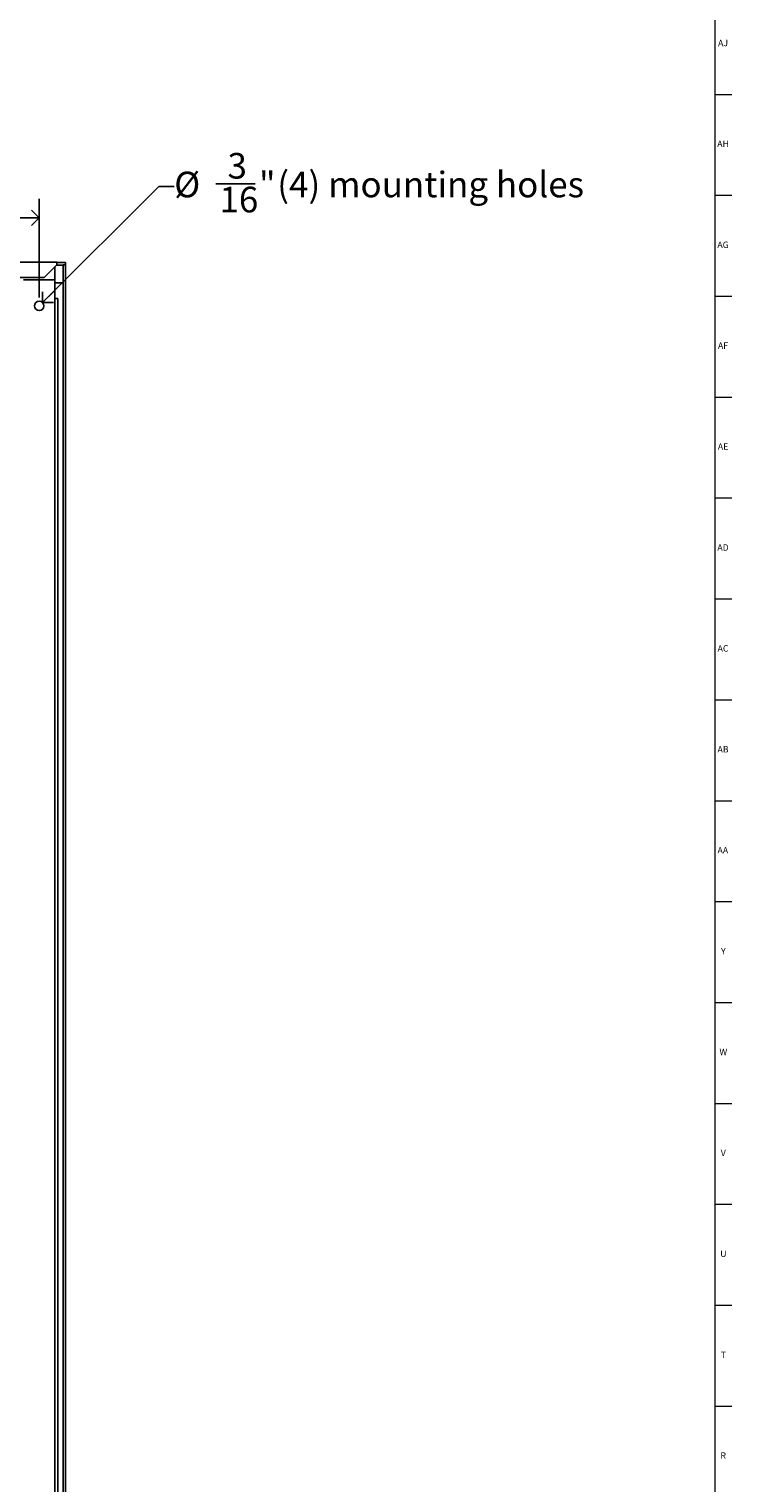
# Model space of a CAD drawing. Units: inches. Extents: x 0 to 90, y 0 to 120.
# Drawn here: x 76 to 90, y 29 to 57 of the extents above; entities that cross this region are included whole.
import ezdxf

# ---------------------------------------------------------------- set-up
doc = ezdxf.new("R2010")
doc.units = ezdxf.units.IN
doc.header["$MEASUREMENT"] = 0
doc.layers.add('DIMS', color=5, linetype='Continuous')
doc.layers.add('TITLE', color=8, linetype='Continuous')
doc.styles.add('SLDTEXTSTYLE0', font='TXT', dxfattribs={"width": 0.605})
doc.styles.add('SLDTEXTSTYLE1', font='TXT', dxfattribs={"width": 0.75})
doc.dimstyles.new('SLDDIMSTYLE1', dxfattribs={"dimtxt": 0.5, "dimasz": 0.3, "dimexe": 0, "dimexo": 0.0625, "dimgap": 0.125, "dimtad": 0, "dimtih": 1, "dimtoh": 1, "dimrnd": 1e-09, "dimzin": 12, "dimdsep": 46, "dimlunit": 5, "dimtxsty": 'SLDTEXTSTYLE0', "dimblk1": 'OPEN90', "dimblk2": 'OPEN90', "dimsah": 1, "dimcen": 0.09, "dimadec": 0, "dimazin": 3, "dimtfac": 1, "dimtofl": 0, "dimtmove": 0, "dimatfit": 3, "dimldrblk": 'OPEN90', "dimfxl": 1, "dimfrac": 2, "dimtolj": 1, "dimtzin": 12, "dimarcsym": 0})
doc.dimstyles.new('SLDDIMSTYLE4', dxfattribs={"dimtxt": 0.5, "dimasz": 0.3, "dimexe": 0, "dimexo": 0.0625, "dimgap": 0.125, "dimtad": 0, "dimtih": 1, "dimtoh": 1, "dimrnd": 1e-09, "dimzin": 12, "dimdsep": 46, "dimlunit": 5, "dimtxsty": 'SLDTEXTSTYLE0', "dimblk1": 'OPEN90', "dimblk2": 'OPEN90', "dimsah": 1, "dimcen": 0, "dimadec": 0, "dimazin": 3, "dimtfac": 1, "dimtofl": 0, "dimtmove": 0, "dimatfit": 3, "dimldrblk": 'OPEN90', "dimfxl": 1, "dimfrac": 2, "dimtolj": 1, "dimtzin": 12, "dimarcsym": 0})

# ---------------------------------------------------------------- blocks, each defined once
blk = doc.blocks.new('_Open90')
at = {"color": 0, "linetype": 'ByBlock', "lineweight": -2}
for p, q in [((0, 0), (-1, 0)), ((-0.5, 0.5), (0, 0)), ((0, 0), (-0.5, -0.5))]:
    blk.add_line(p, q, dxfattribs=at)
blk = doc.blocks.new('_D_3')
at = {"layer": 'DIMS'}
for p, q in [((53.353, 52.103), (53.353, 54.028)), ((76.322, 52.103), (76.322, 54.028)), ((53.353, 53.653), (64.714, 53.653)), ((76.322, 53.653), (65.54, 53.653))]:
    blk.add_line(p, q, dxfattribs=at)
at = {"layer": 'DIMS', "xscale": 0.3, "yscale": 0.3, "rotation": 180}
blk.add_blockref('_Open90', (53.353, 53.653, 1.657), dxfattribs=at)
at = {"layer": 'DIMS', "xscale": 0.3, "yscale": 0.3}
blk.add_blockref('_Open90', (76.322, 53.653, 1.657), dxfattribs=at)
at = {"layer": 'DIMS', "insert": (64.714, 53.909), "char_height": 0.5, "attachment_point": 1, "style": 'SLDTEXTSTYLE0'}
blk.add_mtext('23"', dxfattribs=at)
blk = doc.blocks.new('_D_5')
at = {"layer": 'DIMS'}
for p, q in [((76.386, 52), (78.655, 54.269)), ((78.655, 54.269), (78.955, 54.269)), ((79.766, 54.319), (80.537, 54.319))]:
    blk.add_line(p, q, dxfattribs=at)
at = {"layer": 'DIMS', "xscale": 0.3, "yscale": 0.3, "rotation": 225}
blk.add_blockref('_Open90', (76.386, 52, 1.657), dxfattribs=at)
at = {"layer": 'DIMS', "char_height": 0.5, "attachment_point": 1, "style": 'SLDTEXTSTYLE0'}
for s, insert in [('3', (79.995, 54.92)), ('%%c', (78.955, 54.555)), ('"', (80.609, 54.555)), ('(4) mounting holes', (80.965, 54.555)), ('16', (79.838, 54.261))]:
    blk.add_mtext(s, dxfattribs=dict(at, insert=insert))

msp = doc.modelspace()

# ---------------------------------------------------------------- linework, layer by layer
at = {"color": 7, "linetype": 'Continuous', "lineweight": 25}
for p, q in [((76.662506, 52.7870049), (53.012506, 52.7870049)), ((76.662506, 52.7367931), (76.662506, 52.7870049)), ((76.837506, 52.7824166), (76.662506, 52.7824166)), ((76.837506, 52.7367931), (76.837506, 52.7824166)), ((53.259506, 52.4900049), (76.415506, 52.4900049)), ((76.415506, 52.4900049), (76.6622941, 52.7367931)), ((76.6288445, 52.4456238), (76.6288445, 52.7033435)), ((76.662506, 52.7367931), (76.6622941, 52.7367931)), ((76.662506, 52.7326276), (76.662506, 52.7367931)), ((76.662506, 52.7326276), (76.787506, 52.7326276)), ((76.837506, 52.7367931), (76.787506, 52.7367931)), ((76.787506, 16.5777705), (76.787506, 52.7367931)), ((76.837506, 52.7367931), (76.837506, 16.5720547)), ((76.0158445, 52.4456238), (76.6288445, 52.4456238)), ((76.6288445, 17.2266238), (76.6288445, 52.4456238)), ((76.787506, 52.3881787), (76.6288445, 52.3881787)), ((76.687506, 52.0824563), (76.6288445, 52.0824563)), ((76.687506, 16.8156829), (76.687506, 52.0824563))]:
    msp.add_line(p, q, dxfattribs=at)
msp.add_circle((76.3223445, 51.9361238), 0.0905, dxfattribs=at)
at = {"layer": 'TITLE', "linetype": 'Continuous', "lineweight": 18}
for p, q in [((89.5, 119.5), (89.5, 0.5)), ((89.5, 56.0629921), (89.8346457, 56.0629921)), ((89.5, 54.0944882), (89.8346457, 54.0944882)), ((89.5, 52.1259843), (89.8346457, 52.1259843)), ((89.5, 50.1574803), (89.8346457, 50.1574803)), ((89.5, 48.1889764), (89.8346457, 48.1889764)), ((89.5, 46.2204724), (89.8346457, 46.2204724)), ((89.5, 44.2519685), (89.8346457, 44.2519685)), ((89.5, 42.2834646), (89.8346457, 42.2834646)), ((89.5, 40.3149606), (89.8346457, 40.3149606)), ((89.5, 38.3464567), (89.8346457, 38.3464567)), ((89.5, 36.3779528), (89.8346457, 36.3779528)), ((89.5, 34.4094488), (89.8346457, 34.4094488)), ((89.5, 32.4409449), (89.8346457, 32.4409449)), ((89.5, 30.4724409), (89.8346457, 30.4724409))]:
    msp.add_line(p, q, dxfattribs=at)

# ---------------------------------------------------------------- texts
at = {"layer": 'TITLE', "char_height": 0.125, "attachment_point": 2, "style": 'SLDTEXTSTYLE1'}
for s, insert in [('AJ', (89.6611741, 57.1285875)), ('AH', (89.6619698, 55.1600836)), ('AG', (89.6618541, 53.1915797)), ('AF', (89.6609426, 51.2230757)), ('AE', (89.6625196, 49.2545718)), ('AD', (89.6607835, 47.2860679)), ('AC', (89.6609716, 45.3175639)), ('AB', (89.6613477, 43.34906)), ('AA', (89.6572245, 41.380556)), ('Y', (89.6668454, 39.4120521)), ('W', (89.6674241, 37.4435482)), ('V', (89.6653986, 35.4750442)), ('U', (89.6674964, 33.5065403)), ('T', (89.6669467, 31.5380364)), ('R', (89.6655723, 29.5695324))]:
    msp.add_mtext(s, dxfattribs=dict(at, insert=insert))

# ---------------------------------------------------------------- dimensions: what is measured, and where the dimension line sits
at = {"layer": 'DIMS'}
dim = msp.add_diameter_dim_2p(p1=(76.2583514, 51.8721306), p2=(76.3863377, 52.0001169), text='<> (4) mounting holes', dimstyle='SLDDIMSTYLE4', dxfattribs=at)
dim.commit()
dim.dimension.update_dxf_attribs({"geometry": '_D_5', "text_midpoint": (82.2933781, 54.2686158), "dimtype": 163})
dim = msp.add_linear_dim(base=(76.3223445, 53.6531467), p1=(53.3526674, 51.9361238), p2=(76.3223445, 51.9361238), dimstyle='SLDDIMSTYLE1', dxfattribs=at)
dim.commit()
dim.dimension.update_dxf_attribs({"geometry": '_D_3', "text_midpoint": (65.1267021, 53.6531467), "dimtype": 160})

doc.saveas('drawing.dxf')
